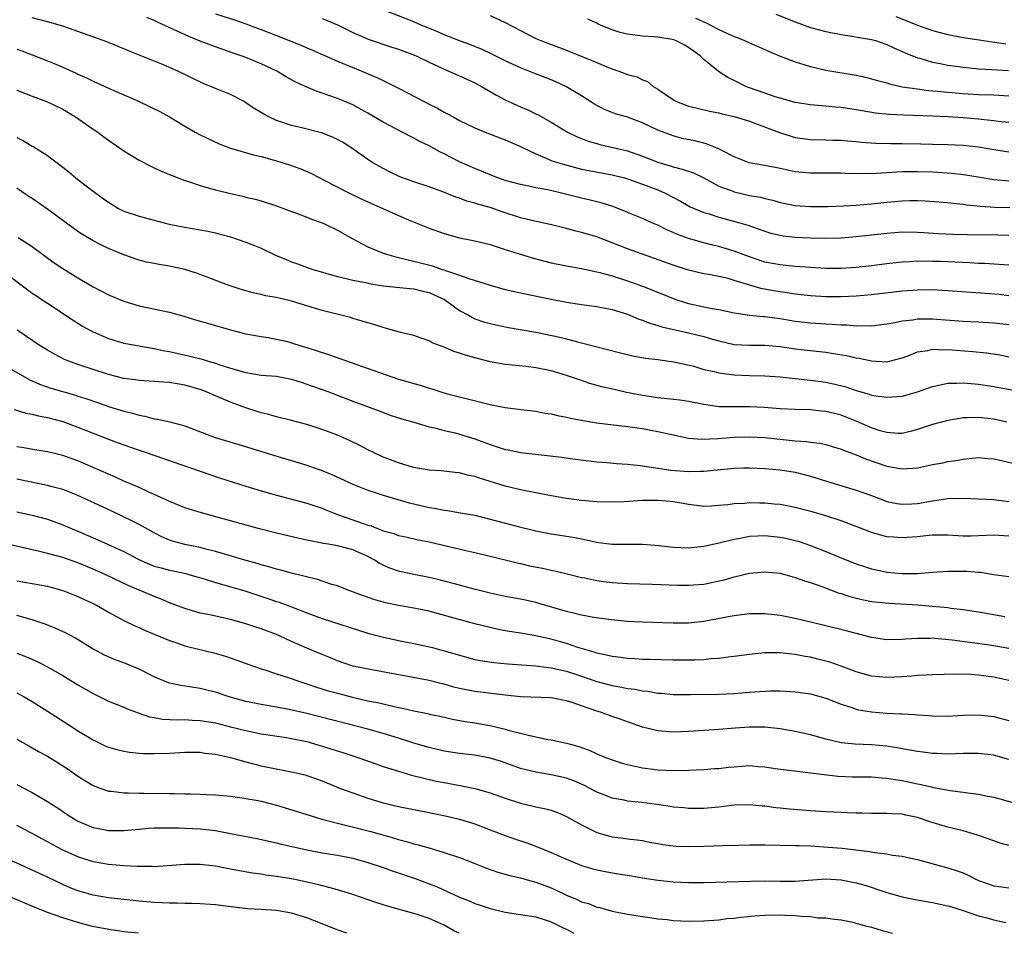
# Model space of a CAD drawing. Units: inches. Extents: x 2625000 to 2628000, y 1455000 to 1458000.
# Drawn here: x 2626759 to 2626888, y 1455000 to 1455120 of the extents above; entities that cross this region are included whole.
import ezdxf

# ---------------------------------------------------------------- set-up
doc = ezdxf.new("R2010")
doc.units = ezdxf.units.IN
doc.header["$MEASUREMENT"] = 0
doc.layers.add('LD26251455_2ft', color=169, linetype='Continuous')

msp = doc.modelspace()

# ---------------------------------------------------------------- linework, layer by layer
at = {"layer": 'LD26251455_2ft'}
for points, elevation in [([(2626785, 1455120.53), (2626787.66, 1455119.66), (2626789, 1455119.2), (2626790.59, 1455118.59), (2626791, 1455118.45), (2626793, 1455117.68), (2626796.34, 1455116.34), (2626797, 1455116.04), (2626797.74, 1455115.74), (2626801, 1455114.29), (2626804.21, 1455113), (2626806.17, 1455112.17), (2626807, 1455111.75), (2626807.53, 1455111.53), (2626809, 1455110.75), (2626810.16, 1455110.16), (2626812.35, 1455109), (2626813, 1455108.66), (2626814.13, 1455108.13), (2626815, 1455107.61), (2626815.42, 1455107.42), (2626816.15, 1455107), (2626817, 1455106.55), (2626819, 1455105.56), (2626820.34, 1455105), (2626822.27, 1455104.27), (2626823, 1455104), (2626823.69, 1455103.69), (2626825, 1455103.13), (2626825.24, 1455103), (2626827, 1455102.14), (2626828.44, 1455101.56), (2626829, 1455101.3), (2626829.22, 1455101.22), (2626830.74, 1455100.74), (2626833, 1455100.17), (2626833.96, 1455099.96), (2626837, 1455099.41), (2626838.63, 1455099), (2626839.15, 1455098.85), (2626841, 1455098.19), (2626843, 1455097.42), (2626843.93, 1455097), (2626845.94, 1455095.94), (2626847, 1455095.33), (2626847.22, 1455095.22), (2626849, 1455094.49), (2626849.72, 1455094.28), (2626851, 1455093.86), (2626853.26, 1455093.26), (2626854.79, 1455092.79), (2626857, 1455092.01), (2626857.78, 1455091.78), (2626859, 1455091.48), (2626859.42, 1455091.42), (2626861, 1455091.25), (2626863, 1455091.14), (2626865, 1455091.1), (2626867, 1455091.17), (2626869, 1455091.32), (2626871, 1455091.53), (2626873, 1455091.78), (2626875, 1455091.95), (2626877, 1455091.91), (2626877.84, 1455091.84), (2626879.73, 1455091.73), (2626881.63, 1455091.63), (2626883.58, 1455091.58), (2626887.55, 1455091.55), (2626889, 1455091.51)], 10634), ([(2626889, 1455098.58), (2626887, 1455098.76), (2626885.47, 1455099), (2626883.36, 1455099.36), (2626883, 1455099.41), (2626881.58, 1455099.58), (2626879, 1455099.74), (2626877, 1455099.82), (2626875.8, 1455099.8), (2626875, 1455099.81), (2626871.6, 1455099.6), (2626869.56, 1455099.56), (2626867.59, 1455099.59), (2626867, 1455099.62), (2626863, 1455099.62), (2626861, 1455099.81), (2626859, 1455100.24), (2626857, 1455100.65), (2626856.69, 1455100.69), (2626854.96, 1455101), (2626853, 1455101.78), (2626851.45, 1455102.55), (2626851, 1455102.8), (2626849.44, 1455103.44), (2626849, 1455103.54), (2626847.85, 1455103.85), (2626846.19, 1455104.19), (2626845, 1455104.51), (2626844.63, 1455104.63), (2626843, 1455105.28), (2626841, 1455106.24), (2626839, 1455106.97), (2626837.42, 1455107.42), (2626835.99, 1455107.99), (2626835, 1455108.49), (2626834.68, 1455108.68), (2626833, 1455109.75), (2626830.93, 1455111), (2626829.61, 1455111.61), (2626829, 1455111.86), (2626826.72, 1455112.72), (2626825, 1455113.42), (2626823, 1455114.37), (2626821.24, 1455115.24), (2626819.87, 1455115.87), (2626818.43, 1455116.44), (2626816.9, 1455117), (2626815, 1455117.77), (2626814.16, 1455118.16), (2626812.06, 1455119), (2626811, 1455119.45), (2626807, 1455121.04)], 10630), ([(2626858.45, 1455120.45), (2626861, 1455119.45), (2626863, 1455118.73), (2626865, 1455118.19), (2626867, 1455117.78), (2626868.41, 1455117.59), (2626869.4, 1455117.4), (2626871, 1455117.15), (2626871.53, 1455117), (2626873, 1455116.5), (2626874, 1455116), (2626875, 1455115.59), (2626875.39, 1455115.39), (2626877, 1455114.76), (2626877.32, 1455114.68), (2626879, 1455114.19), (2626879.99, 1455114.01), (2626881, 1455113.79), (2626882.4, 1455113.6), (2626883, 1455113.5), (2626884.64, 1455113.36), (2626885, 1455113.32), (2626886.77, 1455113.23), (2626888.93, 1455113.07)], 10622), ([(2626889, 1455083.56), (2626887.71, 1455083.71), (2626885.87, 1455083.87), (2626881, 1455084.22), (2626880.26, 1455084.26), (2626879, 1455084.32), (2626877, 1455084.31), (2626875, 1455084.16), (2626871, 1455083.68), (2626869, 1455083.51), (2626867, 1455083.42), (2626865, 1455083.42), (2626863, 1455083.53), (2626861, 1455083.76), (2626859.93, 1455083.93), (2626859, 1455084.06), (2626858.19, 1455084.19), (2626856.5, 1455084.5), (2626853.41, 1455085.41), (2626853, 1455085.57), (2626852.2, 1455085.8), (2626851, 1455086.08), (2626849.66, 1455086.34), (2626849, 1455086.45), (2626847, 1455086.92), (2626845, 1455087.55), (2626839, 1455089.72), (2626835, 1455091.27), (2626833, 1455091.87), (2626832.08, 1455092.08), (2626831, 1455092.37), (2626828.89, 1455092.89), (2626826.64, 1455093.36), (2626825, 1455093.76), (2626822.57, 1455094.57), (2626821, 1455095.12), (2626819.53, 1455095.53), (2626819, 1455095.71), (2626817.97, 1455095.97), (2626817, 1455096.35), (2626816.5, 1455096.5), (2626814.83, 1455097.17), (2626813, 1455097.82), (2626811, 1455098.48), (2626809.16, 1455099.16), (2626807.81, 1455099.81), (2626807, 1455100.22), (2626806.5, 1455100.5), (2626805.65, 1455101), (2626805, 1455101.42), (2626802.77, 1455103), (2626801.67, 1455103.67), (2626801, 1455104.05), (2626800.35, 1455104.35), (2626798.9, 1455104.9), (2626796.49, 1455105.51), (2626795, 1455105.87), (2626793.69, 1455106.31), (2626793, 1455106.53), (2626791.99, 1455107), (2626791.34, 1455107.34), (2626790.09, 1455108.09), (2626789, 1455108.86), (2626788.76, 1455109), (2626787, 1455109.92), (2626785, 1455110.72), (2626783.39, 1455111.39), (2626780.09, 1455113), (2626779, 1455113.48), (2626778.19, 1455113.81), (2626773.64, 1455115.64), (2626773, 1455115.91), (2626771, 1455116.73), (2626770.28, 1455117), (2626765, 1455118.89), (2626763, 1455119.47), (2626761, 1455119.98)], 10638), ([(2626889, 1455087.57), (2626887.67, 1455087.67), (2626885.78, 1455087.78), (2626885, 1455087.8), (2626883.87, 1455087.87), (2626880.04, 1455088.04), (2626879, 1455088.07), (2626877, 1455088.09), (2626876.02, 1455088.02), (2626875, 1455087.98), (2626873, 1455087.75), (2626871, 1455087.49), (2626869, 1455087.27), (2626867, 1455087.14), (2626865, 1455087.14), (2626863, 1455087.25), (2626861, 1455087.4), (2626859, 1455087.59), (2626857, 1455087.97), (2626855, 1455088.64), (2626853, 1455089.41), (2626851, 1455090.01), (2626850.19, 1455090.19), (2626849, 1455090.5), (2626847, 1455091.07), (2626845.57, 1455091.57), (2626845, 1455091.84), (2626844.18, 1455092.18), (2626843, 1455092.79), (2626842.51, 1455093), (2626841, 1455093.69), (2626839, 1455094.49), (2626838.65, 1455094.65), (2626837.74, 1455095), (2626837.2, 1455095.2), (2626835.7, 1455095.7), (2626834.1, 1455096.1), (2626833, 1455096.34), (2626830.37, 1455097), (2626828.58, 1455097.42), (2626827, 1455097.71), (2626826.08, 1455097.92), (2626825, 1455098.12), (2626823, 1455098.67), (2626822.02, 1455099), (2626821, 1455099.39), (2626819.88, 1455099.88), (2626819, 1455100.22), (2626817, 1455101.13), (2626815, 1455102.15), (2626814.41, 1455102.41), (2626813, 1455103.19), (2626811.79, 1455103.79), (2626811, 1455104.23), (2626810.48, 1455104.48), (2626807, 1455106.3), (2626805, 1455107.47), (2626804.02, 1455108.02), (2626803, 1455108.56), (2626802.7, 1455108.7), (2626801, 1455109.41), (2626799, 1455110.13), (2626798.34, 1455110.34), (2626797, 1455110.9), (2626795.55, 1455111.55), (2626795, 1455111.88), (2626794.26, 1455112.26), (2626793.06, 1455113), (2626791, 1455113.95), (2626789, 1455114.77), (2626788.39, 1455115), (2626787.35, 1455115.35), (2626785, 1455116.18), (2626783, 1455116.94), (2626781.52, 1455117.52), (2626777.42, 1455119.42), (2626777, 1455119.63), (2626776.04, 1455120.04)], 10636), ([(2626799, 1455119.91), (2626799.65, 1455119.65), (2626801, 1455119.05), (2626803, 1455118.08), (2626805.15, 1455117.15), (2626808.15, 1455116.15), (2626809, 1455115.89), (2626811.1, 1455115.1), (2626811.33, 1455115), (2626813, 1455114.17), (2626815, 1455113.24), (2626815.59, 1455113), (2626816.56, 1455112.56), (2626817, 1455112.39), (2626819, 1455111.47), (2626819.86, 1455111), (2626821.84, 1455109.84), (2626823, 1455109.24), (2626825, 1455108.32), (2626825.94, 1455107.94), (2626827, 1455107.41), (2626827.29, 1455107.29), (2626829, 1455106.33), (2626831.14, 1455105), (2626832.4, 1455104.4), (2626833, 1455104.18), (2626833.84, 1455103.84), (2626835, 1455103.51), (2626835.4, 1455103.4), (2626839, 1455102.56), (2626841, 1455101.86), (2626843, 1455101.05), (2626844.6, 1455100.6), (2626845, 1455100.44), (2626846.17, 1455100.17), (2626847.65, 1455099.65), (2626849, 1455099.02), (2626851, 1455097.94), (2626852.71, 1455097.29), (2626853, 1455097.16), (2626855, 1455096.72), (2626856.47, 1455096.47), (2626857, 1455096.32), (2626858.08, 1455096.08), (2626859, 1455095.8), (2626861, 1455095.38), (2626863, 1455095.25), (2626865.27, 1455095.27), (2626867.34, 1455095.34), (2626869, 1455095.43), (2626871, 1455095.6), (2626873, 1455095.83), (2626875, 1455096.01), (2626876.03, 1455096.03), (2626877, 1455096.03), (2626878, 1455096), (2626881, 1455095.77), (2626881.68, 1455095.68), (2626883, 1455095.55), (2626883.47, 1455095.47), (2626885.28, 1455095.28), (2626887.16, 1455095.16), (2626889.13, 1455095.13)], 10632), ([(2626821, 1455120.29), (2626823, 1455119.38), (2626825, 1455118.32), (2626827, 1455117.29), (2626827.66, 1455117), (2626829, 1455116.47), (2626830.08, 1455116.08), (2626831.54, 1455115.54), (2626835, 1455114.14), (2626836.51, 1455113.49), (2626837, 1455113.3), (2626837.89, 1455113), (2626838.7, 1455112.7), (2626839, 1455112.56), (2626840.27, 1455112.27), (2626841, 1455111.87), (2626841.63, 1455111.63), (2626842.37, 1455111), (2626843, 1455110.65), (2626845.15, 1455109.15), (2626845.42, 1455109), (2626846.57, 1455108.57), (2626847, 1455108.42), (2626848.13, 1455108.13), (2626849.76, 1455107.76), (2626851, 1455107.53), (2626851.41, 1455107.41), (2626853, 1455107.05), (2626855, 1455106.42), (2626855.9, 1455106.1), (2626858.94, 1455104.94), (2626860.46, 1455104.46), (2626861, 1455104.32), (2626863, 1455104.05), (2626865, 1455104.01), (2626865.96, 1455103.96), (2626867, 1455103.94), (2626867.85, 1455103.85), (2626869, 1455103.76), (2626869.68, 1455103.68), (2626871.55, 1455103.55), (2626873.51, 1455103.51), (2626875, 1455103.52), (2626877.47, 1455103.47), (2626879, 1455103.41), (2626881, 1455103.39), (2626883, 1455103.31), (2626885, 1455103.09), (2626887, 1455102.73), (2626889, 1455102.4)], 10628), ([(2626889, 1455106.27), (2626887.6, 1455106.4), (2626887, 1455106.49), (2626885.36, 1455106.64), (2626885, 1455106.69), (2626883, 1455106.87), (2626881, 1455107.01), (2626879, 1455107.09), (2626875.21, 1455107.21), (2626873.31, 1455107.31), (2626871.51, 1455107.51), (2626869.78, 1455107.78), (2626869, 1455107.92), (2626867, 1455108.22), (2626866.28, 1455108.28), (2626865, 1455108.42), (2626864.45, 1455108.45), (2626863, 1455108.6), (2626861, 1455108.9), (2626859, 1455109.44), (2626858.37, 1455109.63), (2626857, 1455110.1), (2626854.85, 1455110.85), (2626854.51, 1455111), (2626853, 1455111.76), (2626852.16, 1455112.16), (2626850.94, 1455112.94), (2626849, 1455114.54), (2626848.55, 1455115), (2626847, 1455116.11), (2626846.44, 1455116.44), (2626845.29, 1455117), (2626845.08, 1455117.08), (2626844.87, 1455117.13), (2626843, 1455117.43), (2626842.51, 1455117.49), (2626841, 1455117.56), (2626840.32, 1455117.68), (2626839, 1455117.84), (2626838.07, 1455118.07), (2626837, 1455118.42), (2626835.57, 1455119), (2626835.17, 1455119.17), (2626835, 1455119.27), (2626833.83, 1455119.83)], 10626), ([(2626847.92, 1455119.92), (2626849, 1455119.44), (2626849.32, 1455119.32), (2626849.98, 1455119), (2626851, 1455118.47), (2626852.04, 1455117.96), (2626853, 1455117.53), (2626853.39, 1455117.39), (2626854.34, 1455117), (2626855, 1455116.69), (2626857, 1455115.83), (2626857.56, 1455115.56), (2626859, 1455114.97), (2626861, 1455114.2), (2626862.13, 1455113.87), (2626863, 1455113.6), (2626865, 1455113.14), (2626869, 1455112.45), (2626870.2, 1455112.2), (2626871, 1455112.01), (2626871.78, 1455111.78), (2626873, 1455111.46), (2626873.34, 1455111.34), (2626875, 1455110.96), (2626877, 1455110.66), (2626878.48, 1455110.48), (2626879.61, 1455110.39), (2626881, 1455110.24), (2626883, 1455110.05), (2626885, 1455109.94), (2626887, 1455109.88), (2626889, 1455109.78)], 10624), ([(2626874.16, 1455120.16), (2626875.61, 1455119.61), (2626877, 1455119.03), (2626879, 1455118.34), (2626881, 1455117.82), (2626883, 1455117.42), (2626885.08, 1455117.08), (2626886.82, 1455116.82), (2626888.59, 1455116.59)], 10620), ([(2626759, 1455115.88), (2626759.65, 1455115.65), (2626761, 1455115.12), (2626763, 1455114.36), (2626764.11, 1455113.89), (2626765, 1455113.54), (2626766.74, 1455112.74), (2626767, 1455112.61), (2626768.13, 1455112.13), (2626769, 1455111.68), (2626769.48, 1455111.48), (2626771, 1455110.77), (2626773, 1455109.89), (2626773.63, 1455109.63), (2626775.02, 1455109), (2626776.37, 1455108.37), (2626777.71, 1455107.71), (2626779.01, 1455107.01), (2626781, 1455105.78), (2626782.35, 1455105), (2626783, 1455104.64), (2626785.49, 1455103.49), (2626787, 1455102.92), (2626790.01, 1455102.01), (2626791, 1455101.79), (2626793, 1455101.25), (2626794.72, 1455100.72), (2626796.19, 1455100.19), (2626797.58, 1455099.58), (2626799.27, 1455098.73), (2626802.56, 1455097), (2626804.2, 1455096.2), (2626809, 1455094.06), (2626810.62, 1455093.38), (2626813, 1455092.41), (2626815, 1455091.71), (2626817, 1455091.17), (2626819, 1455090.76), (2626821, 1455090.26), (2626822.07, 1455089.93), (2626823, 1455089.61), (2626826.53, 1455088.53), (2626829, 1455087.89), (2626831, 1455087.46), (2626833, 1455087.11), (2626835, 1455086.7), (2626835.4, 1455086.6), (2626837, 1455086.16), (2626839, 1455085.52), (2626841, 1455084.8), (2626843.73, 1455083.73), (2626845, 1455083.21), (2626845.59, 1455083), (2626847, 1455082.54), (2626849, 1455082.1), (2626850.12, 1455081.88), (2626851, 1455081.74), (2626853, 1455081.34), (2626855, 1455081.03), (2626856.84, 1455080.84), (2626857, 1455080.83), (2626858.61, 1455080.61), (2626859, 1455080.57), (2626861, 1455080.25), (2626863, 1455080.02), (2626865, 1455079.87), (2626865.84, 1455079.84), (2626867, 1455079.74), (2626867.74, 1455079.74), (2626869, 1455079.63), (2626869.66, 1455079.66), (2626871, 1455079.62), (2626873, 1455079.87), (2626874.05, 1455080.05), (2626875, 1455080.27), (2626876.42, 1455080.42), (2626877, 1455080.52), (2626879, 1455080.53), (2626883, 1455080.25), (2626885, 1455080.14), (2626887, 1455080), (2626889, 1455079.79)], 10640), ([(2626759, 1455110.52), (2626761, 1455109.7), (2626763, 1455108.99), (2626765, 1455108.02), (2626766.69, 1455107), (2626769, 1455105.38), (2626769.58, 1455105), (2626770.4, 1455104.4), (2626771, 1455103.94), (2626773, 1455102.54), (2626775, 1455101.31), (2626776.53, 1455100.53), (2626777, 1455100.33), (2626777.9, 1455099.9), (2626779, 1455099.47), (2626779.32, 1455099.32), (2626781, 1455098.68), (2626781.46, 1455098.54), (2626783, 1455098), (2626784.38, 1455097.62), (2626785, 1455097.42), (2626787, 1455096.94), (2626788.61, 1455096.61), (2626789, 1455096.5), (2626790.21, 1455096.21), (2626791, 1455095.98), (2626793, 1455095.33), (2626795, 1455094.58), (2626795.63, 1455094.37), (2626797, 1455093.85), (2626797.6, 1455093.6), (2626799, 1455093.12), (2626799.29, 1455093), (2626801, 1455092.15), (2626803.02, 1455091.02), (2626805, 1455089.99), (2626807, 1455089.16), (2626807.45, 1455089), (2626808.66, 1455088.66), (2626809, 1455088.59), (2626810.25, 1455088.25), (2626811, 1455088.11), (2626813.46, 1455087.46), (2626814.74, 1455087), (2626814.94, 1455086.94), (2626815.14, 1455086.86), (2626817, 1455086.25), (2626818.2, 1455085.8), (2626821, 1455084.94), (2626823, 1455084.4), (2626825, 1455083.95), (2626829, 1455083.11), (2626831, 1455082.71), (2626833, 1455082.42), (2626835, 1455082.17), (2626837, 1455081.75), (2626839, 1455081.13), (2626839.33, 1455081), (2626840.51, 1455080.51), (2626841, 1455080.36), (2626841.96, 1455079.96), (2626843, 1455079.68), (2626843.5, 1455079.5), (2626847, 1455078.71), (2626849, 1455078.21), (2626850.13, 1455077.87), (2626851, 1455077.63), (2626853, 1455077.19), (2626855, 1455077.08), (2626857, 1455077.09), (2626859, 1455076.92), (2626861, 1455076.62), (2626863, 1455076.37), (2626865, 1455076.15), (2626866.01, 1455076.01), (2626867.72, 1455075.72), (2626869, 1455075.41), (2626869.37, 1455075.37), (2626871, 1455075.02), (2626873, 1455074.92), (2626875, 1455075.41), (2626875.65, 1455075.65), (2626877, 1455076.19), (2626878.39, 1455076.39), (2626879, 1455076.55), (2626880.47, 1455076.47), (2626881, 1455076.5), (2626884.25, 1455076.25), (2626886.06, 1455076.06), (2626887.8, 1455075.8), (2626889, 1455075.57)], 10642), ([(2626759, 1455104.3), (2626759.87, 1455103.87), (2626761, 1455103.16), (2626761.11, 1455103.11), (2626763, 1455101.92), (2626764.68, 1455100.68), (2626765, 1455100.42), (2626765.8, 1455099.8), (2626766.72, 1455099), (2626767, 1455098.78), (2626769.33, 1455097), (2626770.31, 1455096.31), (2626771, 1455095.81), (2626772.31, 1455095), (2626773, 1455094.65), (2626775, 1455093.97), (2626778.95, 1455092.95), (2626781, 1455092.54), (2626783, 1455092.21), (2626784.02, 1455092.02), (2626785, 1455091.82), (2626785.65, 1455091.65), (2626787, 1455091.27), (2626789, 1455090.58), (2626790.14, 1455090.14), (2626791, 1455089.78), (2626792.89, 1455088.89), (2626794.29, 1455088.29), (2626795, 1455088.01), (2626795.75, 1455087.75), (2626797.78, 1455087), (2626798.72, 1455086.72), (2626799.48, 1455086.52), (2626801, 1455086.09), (2626802.16, 1455085.84), (2626803, 1455085.62), (2626804.72, 1455085.28), (2626805.17, 1455085.17), (2626807, 1455084.87), (2626810.5, 1455084.5), (2626811, 1455084.46), (2626812.17, 1455084.17), (2626813, 1455083.99), (2626813.69, 1455083.69), (2626815.05, 1455083.05), (2626817, 1455081.63), (2626818.17, 1455081), (2626818.69, 1455080.69), (2626819, 1455080.55), (2626820.16, 1455080.16), (2626821, 1455079.92), (2626821.74, 1455079.74), (2626823.4, 1455079.4), (2626827, 1455078.77), (2626830.13, 1455078.13), (2626831, 1455077.92), (2626832.47, 1455077.53), (2626833, 1455077.41), (2626838.08, 1455076.08), (2626839.69, 1455075.69), (2626841.38, 1455075.38), (2626843, 1455075.2), (2626845.08, 1455074.92), (2626847.69, 1455074.31), (2626849, 1455073.91), (2626850.38, 1455073.62), (2626851, 1455073.45), (2626853, 1455073.18), (2626855, 1455073.09), (2626857, 1455073.06), (2626859, 1455072.94), (2626861, 1455072.73), (2626862.55, 1455072.55), (2626863, 1455072.51), (2626865, 1455072.23), (2626866.03, 1455072.03), (2626867.62, 1455071.62), (2626869, 1455071.14), (2626870.67, 1455070.67), (2626871, 1455070.55), (2626871.55, 1455070.45), (2626873, 1455070.25), (2626875, 1455070.42), (2626875.47, 1455070.53), (2626877, 1455070.95), (2626879, 1455071.67), (2626879.83, 1455071.83), (2626881, 1455072.11), (2626882.11, 1455072.11), (2626883, 1455072.16), (2626884.05, 1455072.05), (2626885, 1455071.98), (2626887, 1455071.68), (2626891, 1455070.92)], 10644), ([(2626888.74, 1455067), (2626887, 1455067.37), (2626885, 1455067.61), (2626883.55, 1455067.55), (2626883, 1455067.57), (2626881, 1455067.22), (2626879, 1455066.67), (2626877, 1455066.01), (2626876.21, 1455065.79), (2626875, 1455065.51), (2626874.5, 1455065.5), (2626873, 1455065.62), (2626872.14, 1455065.86), (2626871, 1455066.25), (2626869.07, 1455067.07), (2626867, 1455067.9), (2626866.12, 1455068.12), (2626865, 1455068.41), (2626864.45, 1455068.45), (2626863, 1455068.59), (2626861, 1455068.64), (2626859, 1455068.76), (2626856.92, 1455068.92), (2626855, 1455068.99), (2626852.98, 1455068.98), (2626851, 1455069.02), (2626849, 1455069.29), (2626847, 1455069.68), (2626845.86, 1455069.86), (2626843, 1455070.19), (2626841, 1455070.5), (2626838.9, 1455070.9), (2626837.26, 1455071.26), (2626835.64, 1455071.64), (2626834.08, 1455072.08), (2626832.57, 1455072.57), (2626831, 1455073.11), (2626829, 1455073.7), (2626827, 1455074.12), (2626825.72, 1455074.28), (2626823, 1455074.57), (2626821, 1455074.92), (2626819.34, 1455075.34), (2626817.77, 1455075.77), (2626817, 1455076.05), (2626816.25, 1455076.25), (2626815, 1455076.81), (2626814.85, 1455076.85), (2626813.4, 1455077.4), (2626813, 1455077.67), (2626811.98, 1455078.02), (2626811, 1455078.33), (2626809.26, 1455078.74), (2626807.31, 1455079.31), (2626807, 1455079.38), (2626805.79, 1455079.79), (2626805, 1455080), (2626804.25, 1455080.25), (2626803, 1455080.58), (2626802.69, 1455080.69), (2626799, 1455081.61), (2626795, 1455082.83), (2626793, 1455083.31), (2626791.56, 1455083.56), (2626791, 1455083.72), (2626789.94, 1455083.94), (2626788.4, 1455084.4), (2626786.55, 1455085), (2626783, 1455086.36), (2626782.53, 1455086.53), (2626781.02, 1455087.02), (2626779, 1455087.44), (2626777.65, 1455087.65), (2626777, 1455087.77), (2626775.98, 1455087.98), (2626775, 1455088.23), (2626773, 1455088.92), (2626771, 1455089.75), (2626770.15, 1455090.15), (2626769, 1455090.75), (2626767.59, 1455091.59), (2626767, 1455091.97), (2626765, 1455093.42), (2626763, 1455094.91), (2626761, 1455096.31), (2626760.57, 1455096.57), (2626759.92, 1455097), (2626759, 1455097.65)], 10646), ([(2626759.18, 1455091.18), (2626761, 1455090), (2626763.88, 1455087.88), (2626765, 1455087.11), (2626767, 1455085.89), (2626769, 1455084.75), (2626771, 1455083.7), (2626773, 1455082.85), (2626775, 1455082.25), (2626779, 1455081.39), (2626780.87, 1455080.87), (2626782.4, 1455080.4), (2626783.96, 1455079.96), (2626785, 1455079.68), (2626787, 1455079.11), (2626789, 1455078.56), (2626791, 1455078.2), (2626791.93, 1455078.07), (2626793, 1455077.89), (2626794.45, 1455077.55), (2626795, 1455077.4), (2626796.21, 1455077), (2626797, 1455076.77), (2626799.84, 1455075.84), (2626806.52, 1455073.48), (2626809, 1455072.64), (2626810.27, 1455072.27), (2626811, 1455072.04), (2626811.83, 1455071.83), (2626813, 1455071.44), (2626813.36, 1455071.36), (2626814.44, 1455071), (2626815.23, 1455070.77), (2626821, 1455069.3), (2626823, 1455068.91), (2626824.71, 1455068.71), (2626827, 1455068.42), (2626828.19, 1455068.19), (2626829, 1455068.07), (2626829.86, 1455067.86), (2626831, 1455067.66), (2626831.53, 1455067.53), (2626833.21, 1455067.21), (2626835, 1455066.92), (2626839, 1455066.44), (2626841, 1455066.14), (2626842.07, 1455065.93), (2626843, 1455065.78), (2626844.59, 1455065.41), (2626847, 1455064.91), (2626848.75, 1455064.75), (2626850.83, 1455064.83), (2626852.99, 1455065.01), (2626855, 1455065.08), (2626857, 1455064.97), (2626861, 1455064.55), (2626862.45, 1455064.45), (2626863, 1455064.36), (2626864.23, 1455064.23), (2626865, 1455064.05), (2626865.82, 1455063.82), (2626867, 1455063.46), (2626867.32, 1455063.32), (2626869, 1455062.7), (2626870.19, 1455062.19), (2626873, 1455061.22), (2626875, 1455060.86), (2626877, 1455060.99), (2626879, 1455061.43), (2626880.32, 1455061.68), (2626881, 1455061.85), (2626882.02, 1455061.98), (2626883, 1455062.16), (2626883.78, 1455062.22), (2626885, 1455062.34), (2626886.23, 1455062.23), (2626887, 1455062.19), (2626888.02, 1455061.98), (2626891, 1455061.25)], 10648), ([(2626758.09, 1455086.09), (2626761, 1455083.92), (2626761.55, 1455083.55), (2626762.39, 1455083), (2626763, 1455082.58), (2626766.36, 1455080.36), (2626767.58, 1455079.58), (2626768.63, 1455079), (2626769, 1455078.82), (2626771, 1455077.94), (2626773, 1455077.34), (2626773.28, 1455077.28), (2626776.7, 1455076.7), (2626777, 1455076.66), (2626778.36, 1455076.36), (2626779, 1455076.25), (2626781.66, 1455075.66), (2626783.26, 1455075.26), (2626784.04, 1455075), (2626785, 1455074.72), (2626785.44, 1455074.56), (2626787, 1455074.05), (2626789, 1455073.48), (2626791, 1455073.17), (2626793, 1455073.01), (2626795, 1455072.63), (2626796.23, 1455072.23), (2626797, 1455071.99), (2626797.72, 1455071.72), (2626799, 1455071.27), (2626799.75, 1455071), (2626803, 1455069.75), (2626806.48, 1455068.48), (2626807, 1455068.26), (2626807.93, 1455067.93), (2626809.43, 1455067.43), (2626811, 1455067.01), (2626813, 1455066.39), (2626813.76, 1455066.24), (2626815, 1455065.89), (2626816.41, 1455065.59), (2626817, 1455065.44), (2626819, 1455064.8), (2626820.32, 1455064.32), (2626821, 1455064.05), (2626821.82, 1455063.82), (2626823, 1455063.42), (2626823.36, 1455063.36), (2626825, 1455063.03), (2626830.4, 1455062.4), (2626831.83, 1455062.17), (2626835, 1455061.78), (2626836.31, 1455061.69), (2626837.56, 1455061.56), (2626839, 1455061.48), (2626840.69, 1455061.31), (2626844.71, 1455060.71), (2626847, 1455060.52), (2626848.57, 1455060.57), (2626849, 1455060.55), (2626850.76, 1455060.76), (2626852.97, 1455060.97), (2626854.23, 1455061), (2626855, 1455061.02), (2626857, 1455060.94), (2626859, 1455060.76), (2626861, 1455060.43), (2626863, 1455059.91), (2626865.22, 1455059.22), (2626869, 1455058.09), (2626871, 1455057.36), (2626872.71, 1455056.71), (2626873, 1455056.61), (2626874.33, 1455056.33), (2626875, 1455056.23), (2626876.29, 1455056.29), (2626877, 1455056.34), (2626879, 1455056.7), (2626881, 1455056.98), (2626883, 1455057.02), (2626885, 1455056.95), (2626887, 1455056.84), (2626889, 1455056.61)], 10650), ([(2626889, 1455052.06), (2626887, 1455052.17), (2626885, 1455052.08), (2626884.05, 1455052.05), (2626883, 1455052.05), (2626881, 1455052.17), (2626879, 1455052.17), (2626878.1, 1455052.1), (2626877, 1455051.98), (2626875, 1455051.83), (2626873.9, 1455051.9), (2626873, 1455051.98), (2626872.19, 1455052.19), (2626871, 1455052.53), (2626869, 1455053.31), (2626867, 1455054.06), (2626865, 1455054.71), (2626863.23, 1455055.23), (2626861, 1455055.81), (2626859, 1455056.18), (2626858.25, 1455056.25), (2626857, 1455056.37), (2626856.37, 1455056.37), (2626855, 1455056.4), (2626854.34, 1455056.34), (2626853, 1455056.29), (2626852.17, 1455056.17), (2626851, 1455056.07), (2626850, 1455056), (2626849, 1455055.96), (2626848.05, 1455056.05), (2626847, 1455056.18), (2626846.31, 1455056.31), (2626845, 1455056.54), (2626844.59, 1455056.59), (2626843, 1455056.73), (2626841, 1455056.71), (2626838.56, 1455056.56), (2626837, 1455056.49), (2626835, 1455056.53), (2626833, 1455056.72), (2626830.99, 1455056.99), (2626828.57, 1455057.43), (2626827, 1455057.75), (2626826.09, 1455057.91), (2626825, 1455058.14), (2626823, 1455058.6), (2626819.63, 1455059.63), (2626819, 1455059.87), (2626818.06, 1455060.06), (2626817, 1455060.36), (2626816.41, 1455060.41), (2626814.6, 1455060.6), (2626813, 1455060.68), (2626812.75, 1455060.75), (2626810.95, 1455061.05), (2626809, 1455061.67), (2626807.96, 1455062.05), (2626807, 1455062.41), (2626805.74, 1455063), (2626805, 1455063.38), (2626803.94, 1455063.94), (2626802.59, 1455064.59), (2626801, 1455065.28), (2626799, 1455066.04), (2626797, 1455066.7), (2626795, 1455067.22), (2626793, 1455067.7), (2626791.99, 1455067.99), (2626791, 1455068.23), (2626789, 1455068.87), (2626787, 1455069.6), (2626785, 1455070.44), (2626783.73, 1455071), (2626783, 1455071.27), (2626781, 1455071.85), (2626780, 1455072), (2626779, 1455072.19), (2626778.22, 1455072.22), (2626777, 1455072.34), (2626775, 1455072.46), (2626774.54, 1455072.54), (2626773, 1455072.73), (2626771, 1455073.23), (2626767, 1455074.56), (2626765.78, 1455075), (2626765.22, 1455075.22), (2626763.9, 1455075.9), (2626763, 1455076.42), (2626762.06, 1455077), (2626759.04, 1455079.04)], 10652), ([(2626757, 1455074.65), (2626760.58, 1455072.58), (2626761.96, 1455071.96), (2626763.45, 1455071.45), (2626766.56, 1455070.56), (2626767, 1455070.42), (2626767.88, 1455070.12), (2626769.57, 1455069.57), (2626771, 1455069.06), (2626773, 1455068.42), (2626774.15, 1455068.15), (2626775, 1455067.89), (2626775.78, 1455067.78), (2626777, 1455067.44), (2626777.4, 1455067.4), (2626779.02, 1455067.02), (2626781, 1455066.49), (2626784.97, 1455064.97), (2626788.06, 1455064.06), (2626793.63, 1455062.37), (2626795, 1455061.97), (2626797, 1455061.34), (2626797.96, 1455061), (2626798.74, 1455060.74), (2626800.18, 1455060.18), (2626803, 1455058.88), (2626805, 1455058.08), (2626806.35, 1455057.65), (2626807, 1455057.42), (2626810.42, 1455056.42), (2626811, 1455056.29), (2626813, 1455055.8), (2626813.7, 1455055.7), (2626815, 1455055.44), (2626815.41, 1455055.41), (2626817.13, 1455055.13), (2626819, 1455054.79), (2626821, 1455054.3), (2626824.67, 1455053.33), (2626827, 1455052.75), (2626829, 1455052.36), (2626831.9, 1455051.9), (2626833, 1455051.68), (2626833.58, 1455051.58), (2626835, 1455051.26), (2626835.24, 1455051.24), (2626837, 1455050.99), (2626839.02, 1455050.98), (2626841, 1455051), (2626843.18, 1455050.82), (2626845, 1455050.62), (2626847, 1455050.54), (2626849, 1455050.73), (2626851.2, 1455051.2), (2626853, 1455051.66), (2626853.79, 1455051.79), (2626855, 1455052.04), (2626856.09, 1455052.09), (2626857, 1455052.15), (2626859, 1455051.94), (2626859.78, 1455051.78), (2626861, 1455051.49), (2626861.38, 1455051.38), (2626863, 1455050.84), (2626865, 1455050.06), (2626867.54, 1455049), (2626869, 1455048.43), (2626870.06, 1455048.06), (2626871, 1455047.78), (2626871.63, 1455047.63), (2626873, 1455047.35), (2626875, 1455047.15), (2626877, 1455047.15), (2626879, 1455047.33), (2626881, 1455047.48), (2626883.47, 1455047.47), (2626885, 1455047.33), (2626885.32, 1455047.32), (2626887, 1455047.04), (2626889, 1455046.75)], 10654), ([(2626758.65, 1455068.65), (2626760.17, 1455068.17), (2626761, 1455068.02), (2626761.82, 1455067.82), (2626763, 1455067.61), (2626765, 1455067.07), (2626767, 1455066.33), (2626771, 1455064.75), (2626772.28, 1455064.28), (2626773, 1455064), (2626775, 1455063.3), (2626775.93, 1455063), (2626783, 1455060.55), (2626785.67, 1455059.67), (2626789, 1455058.62), (2626791, 1455058.01), (2626793, 1455057.43), (2626797, 1455056.39), (2626798.02, 1455056.02), (2626799, 1455055.7), (2626799.49, 1455055.49), (2626801, 1455054.9), (2626803, 1455054.21), (2626804.24, 1455053.76), (2626805, 1455053.51), (2626805.4, 1455053.4), (2626806.37, 1455053), (2626806.83, 1455052.83), (2626807, 1455052.75), (2626808.38, 1455052.38), (2626809, 1455052.14), (2626809.95, 1455051.95), (2626811.57, 1455051.57), (2626813, 1455051.29), (2626817.84, 1455050.16), (2626819, 1455049.9), (2626821, 1455049.42), (2626824.54, 1455048.54), (2626825, 1455048.45), (2626826.18, 1455048.18), (2626827.86, 1455047.86), (2626829, 1455047.6), (2626829.51, 1455047.51), (2626831.63, 1455047), (2626833, 1455046.65), (2626833.42, 1455046.58), (2626835, 1455046.23), (2626835.87, 1455046.13), (2626837, 1455045.97), (2626839, 1455045.85), (2626842.23, 1455045.77), (2626845.63, 1455045.63), (2626847, 1455045.61), (2626849, 1455045.77), (2626850.03, 1455045.97), (2626851.66, 1455046.34), (2626853, 1455046.73), (2626855, 1455047.21), (2626857, 1455047.38), (2626859, 1455047.18), (2626861, 1455046.65), (2626862.2, 1455046.2), (2626863, 1455045.96), (2626864.61, 1455045.39), (2626866.64, 1455044.64), (2626867, 1455044.53), (2626868.14, 1455044.14), (2626869.73, 1455043.73), (2626871, 1455043.49), (2626871.43, 1455043.43), (2626873.25, 1455043.25), (2626877.04, 1455043.04), (2626879, 1455042.88), (2626881, 1455042.68), (2626881.38, 1455042.62), (2626883, 1455042.43), (2626885, 1455042.12), (2626888.48, 1455041.52)], 10656), ([(2626889, 1455037.33), (2626887, 1455037.68), (2626885.85, 1455037.85), (2626881.56, 1455038.44), (2626879.34, 1455038.66), (2626879, 1455038.67), (2626878.66, 1455038.66), (2626877, 1455038.66), (2626875.45, 1455038.55), (2626875, 1455038.51), (2626873, 1455038.47), (2626871, 1455038.76), (2626869, 1455039.28), (2626867.66, 1455039.66), (2626865, 1455040.31), (2626862.08, 1455041), (2626861, 1455041.28), (2626859, 1455041.67), (2626858.24, 1455041.76), (2626857, 1455041.87), (2626856.12, 1455041.88), (2626855, 1455041.86), (2626853, 1455041.63), (2626852.48, 1455041.52), (2626849, 1455040.87), (2626847, 1455040.65), (2626845, 1455040.63), (2626841, 1455040.76), (2626839, 1455040.87), (2626836.92, 1455041.08), (2626834.61, 1455041.39), (2626833, 1455041.7), (2626832.1, 1455041.9), (2626831, 1455042.18), (2626828.16, 1455043), (2626827, 1455043.35), (2626825.65, 1455043.65), (2626825, 1455043.79), (2626823, 1455044.14), (2626821, 1455044.56), (2626818.91, 1455045.09), (2626817, 1455045.62), (2626814.32, 1455046.32), (2626813, 1455046.62), (2626811, 1455047.01), (2626809.37, 1455047.37), (2626809, 1455047.47), (2626807.86, 1455047.86), (2626807, 1455048.26), (2626806.49, 1455048.49), (2626805.71, 1455049), (2626805, 1455049.37), (2626803, 1455050.26), (2626801, 1455050.8), (2626799.83, 1455051), (2626799.11, 1455051.11), (2626799, 1455051.14), (2626797.42, 1455051.42), (2626797, 1455051.54), (2626795.8, 1455051.8), (2626793, 1455052.43), (2626790.77, 1455053), (2626787, 1455054.05), (2626783.51, 1455055), (2626781.58, 1455055.58), (2626781, 1455055.77), (2626779, 1455056.59), (2626778.73, 1455056.73), (2626777, 1455057.51), (2626776.1, 1455057.9), (2626775, 1455058.41), (2626773, 1455059.28), (2626771.82, 1455059.82), (2626771, 1455060.17), (2626769, 1455061.06), (2626767, 1455061.91), (2626765, 1455062.61), (2626763, 1455063.1), (2626761.35, 1455063.35), (2626759.66, 1455063.66), (2626759, 1455063.76)], 10658), ([(2626889, 1455033.12), (2626887, 1455033.56), (2626886.33, 1455033.67), (2626885, 1455033.85), (2626884.07, 1455033.93), (2626882.03, 1455033.97), (2626879, 1455033.89), (2626878.17, 1455033.83), (2626877, 1455033.78), (2626876.29, 1455033.71), (2626875, 1455033.61), (2626873, 1455033.52), (2626871, 1455033.72), (2626869, 1455034.28), (2626867.02, 1455035.02), (2626865.53, 1455035.53), (2626863.96, 1455035.95), (2626863, 1455036.19), (2626862.3, 1455036.3), (2626861, 1455036.55), (2626860.57, 1455036.57), (2626859, 1455036.75), (2626857, 1455036.74), (2626855, 1455036.55), (2626853, 1455036.27), (2626852.19, 1455036.19), (2626851, 1455036.02), (2626849.96, 1455035.96), (2626849, 1455035.85), (2626847.82, 1455035.82), (2626847, 1455035.78), (2626845, 1455035.79), (2626841.87, 1455035.87), (2626841, 1455035.88), (2626839.96, 1455035.96), (2626839, 1455036), (2626838.14, 1455036.14), (2626837, 1455036.26), (2626836.42, 1455036.42), (2626835, 1455036.71), (2626834.79, 1455036.79), (2626834.03, 1455037), (2626832.52, 1455037.48), (2626831, 1455037.99), (2626830.22, 1455038.22), (2626829, 1455038.54), (2626827, 1455038.98), (2626825, 1455039.34), (2626823, 1455039.66), (2626821.88, 1455039.88), (2626821, 1455040.06), (2626819, 1455040.57), (2626814.08, 1455041.92), (2626813, 1455042.2), (2626811, 1455042.62), (2626809, 1455042.96), (2626807.31, 1455043.31), (2626807, 1455043.39), (2626805.75, 1455043.75), (2626804.27, 1455044.27), (2626802.29, 1455045), (2626801, 1455045.52), (2626800.28, 1455045.72), (2626798.38, 1455046.38), (2626795, 1455047.18), (2626793.58, 1455047.58), (2626793, 1455047.72), (2626792.03, 1455048.03), (2626791, 1455048.3), (2626790.47, 1455048.47), (2626788.55, 1455049), (2626786.36, 1455049.64), (2626785, 1455050.06), (2626783.59, 1455050.41), (2626783, 1455050.58), (2626781, 1455050.95), (2626779.38, 1455051.38), (2626779, 1455051.51), (2626777.98, 1455051.98), (2626777, 1455052.47), (2626775, 1455053.58), (2626774.06, 1455054.06), (2626771.36, 1455055.36), (2626767, 1455057.36), (2626765, 1455058.15), (2626763.42, 1455058.58), (2626763, 1455058.7), (2626759, 1455059.52)], 10660), ([(2626759, 1455055.25), (2626761, 1455054.82), (2626763, 1455054.26), (2626765, 1455053.53), (2626766.23, 1455053), (2626767, 1455052.69), (2626769.58, 1455051.57), (2626773, 1455050.02), (2626774.99, 1455048.99), (2626776.38, 1455048.38), (2626777, 1455048.14), (2626777.88, 1455047.88), (2626779, 1455047.58), (2626779.49, 1455047.49), (2626781.14, 1455047.14), (2626781.65, 1455047), (2626783.55, 1455046.45), (2626785, 1455045.98), (2626786.4, 1455045.6), (2626789, 1455044.83), (2626791.88, 1455043.88), (2626793, 1455043.49), (2626793.38, 1455043.38), (2626795, 1455042.78), (2626797, 1455042), (2626799, 1455041.25), (2626805, 1455039.34), (2626806.84, 1455038.84), (2626809, 1455038.39), (2626811, 1455037.99), (2626813.44, 1455037.44), (2626815, 1455037.02), (2626816.58, 1455036.57), (2626817, 1455036.44), (2626819, 1455035.89), (2626819.74, 1455035.74), (2626821.48, 1455035.48), (2626823.32, 1455035.32), (2626827, 1455035.07), (2626829, 1455034.81), (2626831, 1455034.34), (2626833, 1455033.7), (2626835, 1455033.01), (2626837, 1455032.46), (2626838.25, 1455032.25), (2626839, 1455032.09), (2626839.98, 1455031.98), (2626841, 1455031.78), (2626841.72, 1455031.72), (2626843, 1455031.49), (2626843.46, 1455031.46), (2626845, 1455031.31), (2626847.29, 1455031.29), (2626851, 1455031.34), (2626853, 1455031.42), (2626853.47, 1455031.47), (2626855, 1455031.59), (2626855.66, 1455031.66), (2626857.77, 1455031.77), (2626859, 1455031.77), (2626861, 1455031.66), (2626863, 1455031.37), (2626865, 1455030.83), (2626867, 1455030.02), (2626868.42, 1455029.58), (2626869, 1455029.36), (2626869.29, 1455029.29), (2626871, 1455029.02), (2626873, 1455028.86), (2626874.78, 1455028.78), (2626875, 1455028.76), (2626876.67, 1455028.67), (2626877, 1455028.62), (2626878.54, 1455028.54), (2626879, 1455028.49), (2626881, 1455028.46), (2626883, 1455028.57), (2626885, 1455028.63), (2626887, 1455028.4), (2626889, 1455027.9)], 10662), ([(2626889, 1455022.77), (2626887.27, 1455023.27), (2626887, 1455023.34), (2626885, 1455023.58), (2626883, 1455023.55), (2626881, 1455023.49), (2626879.56, 1455023.56), (2626879, 1455023.57), (2626877.75, 1455023.75), (2626877, 1455023.83), (2626876.02, 1455024.02), (2626874.31, 1455024.31), (2626873, 1455024.51), (2626871, 1455024.69), (2626868.79, 1455024.79), (2626867, 1455024.98), (2626865, 1455025.45), (2626863, 1455026.01), (2626861, 1455026.47), (2626859, 1455026.81), (2626857.02, 1455027.02), (2626855, 1455027.03), (2626853.11, 1455026.89), (2626851, 1455026.69), (2626847, 1455026.45), (2626845, 1455026.37), (2626843.49, 1455026.51), (2626843, 1455026.54), (2626841, 1455027.02), (2626839, 1455027.7), (2626838.05, 1455028.05), (2626837, 1455028.41), (2626835.46, 1455029), (2626835, 1455029.13), (2626833, 1455029.81), (2626831.75, 1455030.26), (2626831, 1455030.47), (2626830.54, 1455030.54), (2626829, 1455030.86), (2626825, 1455031.01), (2626823, 1455031.21), (2626819, 1455031.68), (2626817, 1455032.09), (2626816.27, 1455032.27), (2626815, 1455032.65), (2626814.71, 1455032.71), (2626812.81, 1455033.19), (2626805.49, 1455034.51), (2626803.03, 1455035.03), (2626801, 1455035.72), (2626800.1, 1455036.1), (2626799, 1455036.52), (2626797, 1455037.35), (2626795, 1455038.26), (2626793.41, 1455039), (2626793, 1455039.18), (2626791, 1455039.92), (2626790.17, 1455040.17), (2626789, 1455040.57), (2626787, 1455041.13), (2626784.27, 1455041.73), (2626783, 1455041.98), (2626781, 1455042.55), (2626779, 1455043.32), (2626777.82, 1455043.82), (2626777, 1455044.13), (2626773.57, 1455045.57), (2626770.66, 1455047), (2626769, 1455047.73), (2626767, 1455048.54), (2626765, 1455049.24), (2626763, 1455049.79), (2626761.95, 1455050.05), (2626761, 1455050.25), (2626757, 1455051.16)], 10664), ([(2626759, 1455046.21), (2626763, 1455045.48), (2626765, 1455044.92), (2626767, 1455044.13), (2626769, 1455043.22), (2626769.43, 1455043), (2626771, 1455042.1), (2626773, 1455041.01), (2626774.35, 1455040.35), (2626775, 1455040.07), (2626775.73, 1455039.73), (2626779, 1455038.36), (2626779.95, 1455038.05), (2626781, 1455037.68), (2626781.54, 1455037.54), (2626784.78, 1455036.78), (2626786.34, 1455036.34), (2626787.82, 1455035.82), (2626789.98, 1455035), (2626791, 1455034.65), (2626791.49, 1455034.51), (2626793, 1455034.01), (2626794.43, 1455033.57), (2626796.06, 1455033), (2626797, 1455032.71), (2626798.27, 1455032.27), (2626799.8, 1455031.8), (2626801, 1455031.47), (2626802.8, 1455031), (2626805, 1455030.49), (2626806.24, 1455030.24), (2626808.25, 1455029.75), (2626809, 1455029.6), (2626809.51, 1455029.51), (2626811, 1455029.14), (2626812.79, 1455028.79), (2626813, 1455028.73), (2626814.44, 1455028.44), (2626816.06, 1455028.06), (2626817.75, 1455027.75), (2626819, 1455027.57), (2626821.19, 1455027.19), (2626823, 1455026.75), (2626823.36, 1455026.64), (2626826.05, 1455025.95), (2626828.59, 1455025.41), (2626829, 1455025.34), (2626831, 1455024.9), (2626832.52, 1455024.52), (2626833.98, 1455023.99), (2626835, 1455023.54), (2626836.27, 1455023), (2626837, 1455022.72), (2626838.31, 1455022.31), (2626839, 1455022.11), (2626841, 1455021.7), (2626843, 1455021.43), (2626845, 1455021.32), (2626847, 1455021.38), (2626849, 1455021.47), (2626850.42, 1455021.58), (2626851, 1455021.61), (2626852.23, 1455021.77), (2626853, 1455021.84), (2626855, 1455021.98), (2626856.12, 1455021.88), (2626857, 1455021.84), (2626858.38, 1455021.62), (2626861.24, 1455021.24), (2626863, 1455021.05), (2626864.79, 1455020.8), (2626866.59, 1455020.59), (2626868.51, 1455020.51), (2626871, 1455020.49), (2626872.38, 1455020.38), (2626873, 1455020.35), (2626874.15, 1455020.14), (2626875, 1455020.03), (2626877, 1455019.59), (2626877.5, 1455019.5), (2626879, 1455019.14), (2626879.13, 1455019.13), (2626881.29, 1455018.71), (2626883, 1455018.51), (2626883.61, 1455018.39), (2626885, 1455018.24), (2626885.99, 1455018.01), (2626887, 1455017.83), (2626892.34, 1455016.34)], 10666), ([(2626889, 1455011.52), (2626887.83, 1455011.83), (2626887, 1455012.1), (2626884.87, 1455012.87), (2626884.46, 1455013), (2626883, 1455013.42), (2626881, 1455013.91), (2626878.62, 1455014.62), (2626877.54, 1455015), (2626877, 1455015.18), (2626875.49, 1455015.49), (2626875, 1455015.61), (2626873.66, 1455015.66), (2626873, 1455015.72), (2626871, 1455015.7), (2626869.75, 1455015.75), (2626869, 1455015.75), (2626867.81, 1455015.81), (2626867, 1455015.83), (2626865, 1455015.91), (2626863, 1455016.04), (2626860.26, 1455016.26), (2626859, 1455016.41), (2626858.45, 1455016.45), (2626857, 1455016.65), (2626856.66, 1455016.66), (2626855, 1455016.83), (2626853, 1455016.78), (2626851, 1455016.55), (2626849, 1455016.37), (2626847, 1455016.36), (2626846.43, 1455016.43), (2626845, 1455016.54), (2626844.62, 1455016.62), (2626842.87, 1455016.87), (2626840.87, 1455017.13), (2626839, 1455017.34), (2626838.56, 1455017.44), (2626837, 1455017.73), (2626835.81, 1455018.19), (2626835, 1455018.48), (2626833.36, 1455019.36), (2626831.98, 1455019.98), (2626831, 1455020.33), (2626829, 1455020.78), (2626827, 1455021.1), (2626825, 1455021.62), (2626822.51, 1455022.51), (2626821, 1455022.97), (2626819, 1455023.33), (2626817, 1455023.57), (2626815, 1455023.88), (2626813, 1455024.34), (2626811, 1455024.93), (2626809, 1455025.57), (2626807, 1455026.19), (2626805, 1455026.75), (2626797, 1455028.8), (2626794.67, 1455029.33), (2626793, 1455029.65), (2626791, 1455029.98), (2626789, 1455030.4), (2626786.81, 1455031), (2626785, 1455031.61), (2626783.88, 1455031.88), (2626783, 1455032.1), (2626782.2, 1455032.2), (2626780.47, 1455032.47), (2626779, 1455032.78), (2626778.44, 1455033), (2626777, 1455033.63), (2626775, 1455034.64), (2626773, 1455035.44), (2626771.85, 1455035.85), (2626770.46, 1455036.46), (2626769.43, 1455037), (2626769, 1455037.24), (2626766.69, 1455038.69), (2626765.38, 1455039.38), (2626764, 1455040), (2626762.57, 1455040.57), (2626761, 1455041.1), (2626759, 1455041.66)], 10668), ([(2626759, 1455036.73), (2626760.24, 1455036.24), (2626761.63, 1455035.63), (2626763, 1455034.92), (2626765, 1455033.77), (2626767, 1455032.56), (2626769, 1455031.41), (2626769.87, 1455031), (2626771, 1455030.43), (2626773, 1455029.64), (2626773.44, 1455029.44), (2626774.9, 1455028.9), (2626776.38, 1455028.38), (2626777, 1455028.29), (2626778.08, 1455028.08), (2626780, 1455028), (2626781, 1455028.01), (2626781.95, 1455027.95), (2626783, 1455027.9), (2626785, 1455027.58), (2626787, 1455027.08), (2626789, 1455026.57), (2626791, 1455026.15), (2626794.34, 1455025.66), (2626795, 1455025.55), (2626797, 1455025.12), (2626799, 1455024.54), (2626801.7, 1455023.7), (2626803.81, 1455023), (2626806.16, 1455022.16), (2626807, 1455021.87), (2626809, 1455021.23), (2626810.72, 1455020.72), (2626812.32, 1455020.32), (2626813.96, 1455019.96), (2626815, 1455019.75), (2626817.32, 1455019.32), (2626819, 1455018.99), (2626821, 1455018.43), (2626823, 1455017.72), (2626825, 1455017.06), (2626826.66, 1455016.66), (2626827, 1455016.57), (2626828.32, 1455016.32), (2626829, 1455016.12), (2626829.83, 1455015.83), (2626831, 1455015.32), (2626833, 1455014.21), (2626835, 1455013.23), (2626837, 1455012.65), (2626838.47, 1455012.47), (2626839, 1455012.38), (2626840.25, 1455012.25), (2626841, 1455012.15), (2626841.95, 1455011.95), (2626843, 1455011.78), (2626843.65, 1455011.65), (2626845, 1455011.47), (2626845.43, 1455011.43), (2626847, 1455011.37), (2626849, 1455011.41), (2626851.5, 1455011.5), (2626853.55, 1455011.55), (2626855, 1455011.58), (2626857, 1455011.58), (2626861, 1455011.52), (2626861.49, 1455011.49), (2626863, 1455011.45), (2626865.31, 1455011.31), (2626867.15, 1455011.15), (2626870.73, 1455010.73), (2626871.4, 1455010.6), (2626873, 1455010.41), (2626873.74, 1455010.26), (2626875, 1455010.12), (2626876.16, 1455009.84), (2626877, 1455009.66), (2626879.39, 1455009), (2626881, 1455008.59), (2626882.2, 1455008.2), (2626883, 1455007.91), (2626883.64, 1455007.64), (2626885, 1455006.94), (2626887, 1455006.22), (2626889, 1455005.94)], 10670), ([(2626759, 1455031.5), (2626759.93, 1455031), (2626761, 1455030.38), (2626763, 1455029.11), (2626766.27, 1455027), (2626767, 1455026.54), (2626769, 1455025.34), (2626770.58, 1455024.58), (2626771, 1455024.4), (2626772.07, 1455024.07), (2626773, 1455023.86), (2626773.74, 1455023.74), (2626775, 1455023.61), (2626775.58, 1455023.58), (2626777, 1455023.55), (2626779, 1455023.62), (2626781, 1455023.73), (2626781.72, 1455023.72), (2626783, 1455023.73), (2626783.63, 1455023.63), (2626785, 1455023.5), (2626785.4, 1455023.4), (2626787, 1455023.06), (2626789, 1455022.47), (2626791, 1455021.96), (2626792.33, 1455021.67), (2626795, 1455021.16), (2626796.75, 1455020.75), (2626797, 1455020.67), (2626799, 1455019.98), (2626801.41, 1455019), (2626803, 1455018.4), (2626805, 1455017.71), (2626807, 1455017.09), (2626809, 1455016.6), (2626813, 1455015.83), (2626815.34, 1455015.34), (2626817, 1455014.94), (2626819, 1455014.33), (2626821, 1455013.58), (2626823, 1455012.81), (2626824.34, 1455012.34), (2626825.84, 1455011.84), (2626827.31, 1455011.31), (2626828.03, 1455011), (2626829, 1455010.61), (2626830.12, 1455010.12), (2626831, 1455009.71), (2626833, 1455008.89), (2626834.46, 1455008.46), (2626835, 1455008.32), (2626836.09, 1455008.09), (2626837.81, 1455007.81), (2626839.55, 1455007.55), (2626841, 1455007.29), (2626843, 1455006.96), (2626845, 1455006.74), (2626847, 1455006.66), (2626849, 1455006.68), (2626855.15, 1455006.85), (2626857, 1455006.86), (2626859, 1455006.83), (2626861, 1455006.83), (2626865, 1455007.12), (2626867, 1455007.03), (2626869, 1455006.63), (2626870.28, 1455006.28), (2626872.47, 1455005.53), (2626873, 1455005.37), (2626875, 1455004.8), (2626876.49, 1455004.49), (2626878.18, 1455004.18), (2626879, 1455004.05), (2626881, 1455003.62), (2626881.46, 1455003.46), (2626883.02, 1455002.97), (2626885, 1455002.3), (2626885.94, 1455002.06), (2626887, 1455001.76), (2626888.59, 1455001.41)], 10672), ([(2626759, 1455025.44), (2626760.55, 1455024.55), (2626761, 1455024.32), (2626761.84, 1455023.84), (2626763, 1455023.21), (2626765.59, 1455021.59), (2626767, 1455020.59), (2626769, 1455019.37), (2626769.99, 1455019), (2626771, 1455018.65), (2626771.39, 1455018.61), (2626773, 1455018.39), (2626773.59, 1455018.41), (2626775, 1455018.37), (2626775.62, 1455018.38), (2626779, 1455018.34), (2626779.69, 1455018.31), (2626781, 1455018.29), (2626781.74, 1455018.26), (2626783, 1455018.24), (2626783.82, 1455018.18), (2626785, 1455018.14), (2626787, 1455017.96), (2626788.19, 1455017.81), (2626789, 1455017.68), (2626790.61, 1455017.39), (2626791, 1455017.3), (2626793, 1455016.78), (2626797.42, 1455015.42), (2626798.97, 1455014.97), (2626801, 1455014.44), (2626801.72, 1455014.28), (2626805.36, 1455013.36), (2626808.47, 1455012.47), (2626809, 1455012.29), (2626810.03, 1455012.03), (2626811, 1455011.73), (2626811.6, 1455011.6), (2626813.17, 1455011.17), (2626815, 1455010.61), (2626817, 1455009.92), (2626819, 1455009.17), (2626820.55, 1455008.55), (2626822.03, 1455008.03), (2626823.59, 1455007.59), (2626825, 1455007.26), (2626825.87, 1455007), (2626827, 1455006.7), (2626829, 1455005.95), (2626829.67, 1455005.67), (2626831, 1455005.02), (2626832.43, 1455004.43), (2626833, 1455004.14), (2626833.89, 1455003.89), (2626835, 1455003.44), (2626835.37, 1455003.37), (2626837, 1455002.91), (2626839, 1455002.52), (2626839.56, 1455002.44), (2626841, 1455002.19), (2626841.92, 1455002.08), (2626843, 1455001.9), (2626844.21, 1455001.79), (2626845, 1455001.69), (2626847, 1455001.61), (2626849, 1455001.64), (2626851, 1455001.77), (2626852.08, 1455001.92), (2626853, 1455001.99), (2626853.88, 1455002.12), (2626855.71, 1455002.29), (2626857, 1455002.39), (2626859, 1455002.41), (2626859.63, 1455002.37), (2626861, 1455002.33), (2626861.77, 1455002.23), (2626863, 1455002.2), (2626863.96, 1455002.04), (2626865, 1455002.03), (2626866.16, 1455001.84), (2626867, 1455001.75), (2626868.55, 1455001.45), (2626869, 1455001.34), (2626870.17, 1455001), (2626871.01, 1455000.79), (2626872.38, 1455000.36), (2626873.7, 1455000)], 10674), ([(2626759, 1455019.5), (2626761, 1455018.45), (2626763, 1455017.28), (2626763.41, 1455017), (2626764.38, 1455016.38), (2626765.57, 1455015.57), (2626766.49, 1455015), (2626767, 1455014.71), (2626769, 1455013.85), (2626770.4, 1455013.6), (2626771, 1455013.46), (2626772.51, 1455013.49), (2626773, 1455013.48), (2626775, 1455013.67), (2626776.24, 1455013.76), (2626777, 1455013.81), (2626778.17, 1455013.83), (2626780.18, 1455013.82), (2626781, 1455013.79), (2626783, 1455013.69), (2626785, 1455013.47), (2626787, 1455013.1), (2626790.42, 1455012.42), (2626793, 1455011.86), (2626793.68, 1455011.68), (2626797, 1455010.94), (2626799, 1455010.56), (2626801, 1455010.22), (2626803, 1455009.83), (2626805, 1455009.3), (2626807, 1455008.61), (2626808.17, 1455008.17), (2626811.17, 1455007.17), (2626813, 1455006.5), (2626814.08, 1455006.08), (2626817, 1455004.75), (2626818.26, 1455004.26), (2626819, 1455003.91), (2626819.69, 1455003.69), (2626821, 1455003.23), (2626823, 1455002.76), (2626825, 1455002.48), (2626827, 1455002.15), (2626828.22, 1455001.78), (2626829, 1455001.5), (2626830.04, 1455001), (2626830.67, 1455000.66), (2626831.02, 1455000.53), (2626831.96, 1455000)], 10676), ([(2626816.96, 1455000), (2626816.33, 1455000.3), (2626815, 1455001.07), (2626813, 1455001.94), (2626811.58, 1455002.42), (2626811, 1455002.6), (2626807.55, 1455003.55), (2626806.03, 1455004.03), (2626803, 1455005.08), (2626801, 1455005.71), (2626800.06, 1455005.94), (2626798.4, 1455006.4), (2626797, 1455006.72), (2626795.62, 1455007), (2626795, 1455007.12), (2626793, 1455007.45), (2626791.62, 1455007.62), (2626791, 1455007.73), (2626789.88, 1455007.88), (2626788.18, 1455008.18), (2626787, 1455008.42), (2626786.5, 1455008.5), (2626785, 1455008.78), (2626783, 1455009), (2626780.99, 1455009.01), (2626777, 1455008.73), (2626776.74, 1455008.74), (2626775, 1455008.74), (2626774.77, 1455008.77), (2626773, 1455008.86), (2626771, 1455009.02), (2626769, 1455009.35), (2626767, 1455010.01), (2626764.86, 1455011), (2626763.64, 1455011.64), (2626763, 1455012), (2626762.34, 1455012.34), (2626761, 1455013.09), (2626759, 1455014.13)], 10678), ([(2626802.24, 1455000), (2626802.09, 1455000.05), (2626800.6, 1455000.59), (2626799, 1455001.25), (2626797, 1455002.02), (2626795, 1455002.63), (2626793, 1455003), (2626791, 1455003.14), (2626789.22, 1455003.22), (2626787.41, 1455003.41), (2626785, 1455003.72), (2626783, 1455003.87), (2626781.92, 1455003.92), (2626781, 1455003.91), (2626779.96, 1455003.96), (2626779, 1455003.93), (2626778.01, 1455004.01), (2626777, 1455004.03), (2626775, 1455004.2), (2626773, 1455004.41), (2626771, 1455004.65), (2626769, 1455004.98), (2626767, 1455005.57), (2626765.98, 1455005.98), (2626765, 1455006.41), (2626763, 1455007.37), (2626761.87, 1455007.87), (2626761, 1455008.29), (2626759.37, 1455009), (2626757, 1455010.07)], 10680), ([(2626774.91, 1455000), (2626773.03, 1455000.2), (2626771.02, 1455000.49), (2626768.92, 1455000.91), (2626767, 1455001.4), (2626765, 1455002.01), (2626763, 1455002.73), (2626761.37, 1455003.37), (2626757, 1455005.2)], 10682)]:
    msp.add_lwpolyline(points, dxfattribs=dict(at, elevation=elevation))

doc.saveas('drawing.dxf')
